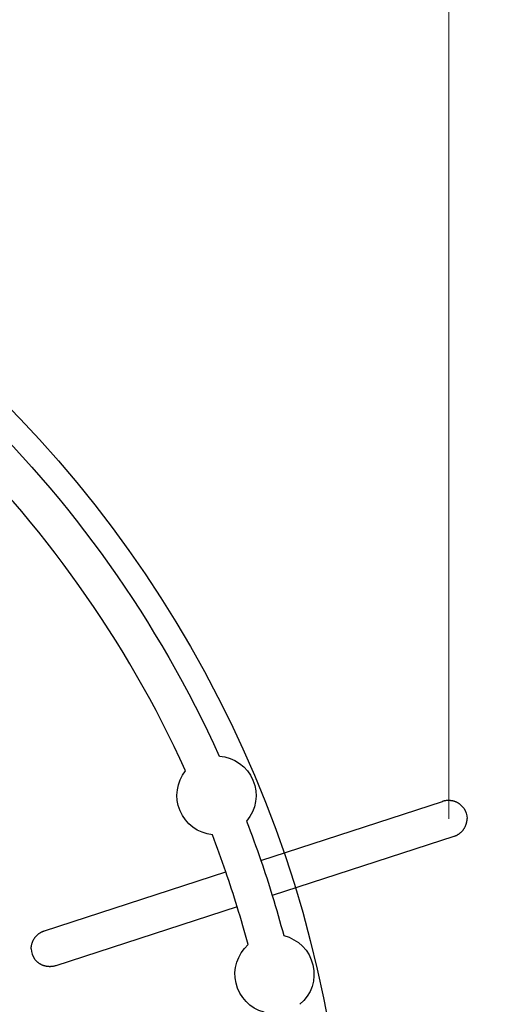
# Model space of a CAD drawing. Units: millimetres. Extents: x -7046 to 7612, y -7346 to 8022.
# Drawn here: x 3006 to 4461, y 798 to 3849 of the extents above; entities that cross this region are included whole.
import ezdxf

# ---------------------------------------------------------------- set-up
doc = ezdxf.new("R2010")
doc.units = ezdxf.units.MM
for name, color, linetype in [('QITELE_ЗОНА', 80, 'Continuous'), ('QITELE_ОБЪЕКТ', 7, 'Continuous'), ('QITELE_РАЗМЕР_ЗОНА', 7, 'Continuous'), ('QITELE_РАЗМЕР_ОБЪЕКТА', 7, 'Continuous')]:
    doc.layers.add(name, color=color, linetype=linetype)
doc.styles.add('style1', font='arial.ttf', dxfattribs={"width": 0.8})
doc.dimstyles.new('1-50', dxfattribs={"dimtxt": 300, "dimasz": 200, "dimexe": 100, "dimexo": 0, "dimgap": 100, "dimtad": 1, "dimtxsty": 'style1', "dimcen": 200, "dimclrd": 7, "dimclre": 7, "dimclrt": 7, "dimadec": 1, "dimazin": 2, "dimtfac": 1, "dimtmove": 0, "dimatfit": 2, "dimfxl": 1, "dimlwd": 25, "dimlwe": 18, "dimarcsym": 0})

# ---------------------------------------------------------------- blocks, each defined once
blk = doc.blocks.new('*D3')
at = {"layer": 'Defpoints', "color": 0, "transparency": 16777216}
for p in [(4336.3, 5543.5), (4336.3, 1373.2), (-3697.1, 1368.8)]:
    blk.add_point(p, dxfattribs=at)
at = {"layer": 'QITELE_РАЗМЕР_ОБЪЕКТА', "color": 7, "lineweight": 18, "transparency": 16777216}
for p, q in [((-3697.1, 1368.8), (-3697.1, 5643.5)), ((4336.3, 1373.2), (4336.3, 5643.5))]:
    blk.add_line(p, q, dxfattribs=at)
at = {"layer": 'QITELE_РАЗМЕР_ОБЪЕКТА', "color": 7, "lineweight": 25, "transparency": 16777216}
blk.add_line((-3497.1, 5543.5), (4136.3, 5543.5), dxfattribs=at)
at = {"layer": 'QITELE_РАЗМЕР_ОБЪЕКТА', "color": 7, "transparency": 16777216}
for points in [[(-3497.1, 5576.8), (-3497.1, 5510.1), (-3697.1, 5543.5)], [(4136.3, 5576.8), (4136.3, 5510.1), (4336.3, 5543.5)]]:
    blk.add_solid(points, dxfattribs=at)
at = {"layer": 'QITELE_РАЗМЕР_ОБЪЕКТА', "color": 7, "transparency": 16777216, "insert": (319.6, 5796.6), "char_height": 300, "attachment_point": 5, "style": 'style1'}
blk.add_mtext('8040', dxfattribs=at)
blk = doc.blocks.new('*D4')
at = {"layer": 'Defpoints', "color": 0, "transparency": 16777216}
for p in [(7612.1, 7571.7), (-6063.7, 3308.3), (7612.1, -1012.2)]:
    blk.add_point(p, dxfattribs=at)
at = {"layer": 'QITELE_РАЗМЕР_ЗОНА', "color": 7, "lineweight": 18, "transparency": 16777216}
for p, q in [((-6063.7, 3308.3), (-6063.7, 7671.7)), ((7612.1, -1012.2), (7612.1, 7671.7))]:
    blk.add_line(p, q, dxfattribs=at)
at = {"layer": 'QITELE_РАЗМЕР_ЗОНА', "color": 7, "lineweight": 25, "transparency": 16777216}
blk.add_line((-5863.7, 7571.7), (7412.1, 7571.7), dxfattribs=at)
at = {"layer": 'QITELE_РАЗМЕР_ЗОНА', "color": 7, "transparency": 16777216}
for points in [[(-5863.7, 7605), (-5863.7, 7538.3), (-6063.7, 7571.7)], [(7412.1, 7605), (7412.1, 7538.3), (7612.1, 7571.7)]]:
    blk.add_solid(points, dxfattribs=at)
at = {"layer": 'QITELE_РАЗМЕР_ЗОНА', "color": 7, "transparency": 16777216, "insert": (774.2, 7825), "char_height": 300, "attachment_point": 5, "style": 'style1'}
blk.add_mtext('13680', dxfattribs=at)
blk = doc.blocks.new('s-23304')
at = {"layer": 'QITELE_ОБЪЕКТ'}
for p, q in [((14487.3, 1243.7), (15049.9, 1426.5)), ((15085.1, 1318.1), (14522.5, 1135.3)), ((13817, 1026), (14378.8, 1208.5)), ((14414.1, 1100.1), (13852.3, 917.5))]:
    blk.add_line(p, q, dxfattribs=at)
for points in [[(15116.1, 1405.7), (15115.3, 1406.9), (15114.4, 1408), (15113.4, 1409.2), (15112.5, 1410.3), (15111.5, 1411.3), (15110.5, 1412.4), (15109.5, 1413.4), (15108.5, 1414.4), (15107.4, 1415.3), (15106.3, 1416.2), (15105.2, 1417.1), (15104.1, 1418), (15102.9, 1418.8), (15101.7, 1419.6), (15100.5, 1420.4), (15099.3, 1421.2), (15098.1, 1421.9), (15096.8, 1422.6), (15095.6, 1423.2), (15094.3, 1423.9), (15093, 1424.5), (15091.6, 1425), (15090.3, 1425.6), (15088.9, 1426.1), (15087.6, 1426.5), (15086.2, 1427), (15084.8, 1427.4), (15083.4, 1427.8), (15082, 1428.1), (15080.7, 1428.4), (15079.3, 1428.6), (15077.9, 1428.9), (15076.5, 1429), (15075.1, 1429.2), (15073.7, 1429.3), (15072.4, 1429.4), (15071, 1429.5), (15069.6, 1429.5), (15068.2, 1429.5), (15066.8, 1429.5), (15065.4, 1429.4), (15064, 1429.3), (15062.6, 1429.2), (15061.2, 1429.1), (15059.8, 1428.9), (15058.3, 1428.6), (15056.9, 1428.4), (15055.5, 1428.1), (15054.1, 1427.7), (15052.7, 1427.4), (15051.3, 1427), (15049.9, 1426.5)], [(15085.1, 1318.1), (15086.5, 1318.6), (15087.8, 1319.1), (15089.2, 1319.6), (15090.5, 1320.1), (15091.8, 1320.7), (15093.1, 1321.3), (15094.3, 1322), (15095.6, 1322.6), (15096.8, 1323.3), (15098, 1324), (15099.2, 1324.8), (15100.4, 1325.6), (15101.6, 1326.4), (15102.8, 1327.2), (15103.9, 1328.1), (15105, 1329), (15106.1, 1329.9), (15107.2, 1330.8), (15108.2, 1331.8), (15109.2, 1332.8), (15110.2, 1333.8), (15111.2, 1334.8), (15112.1, 1335.9), (15113.1, 1337), (15114, 1338.1), (15114.8, 1339.2), (15115.7, 1340.3), (15116.5, 1341.5), (15117.3, 1342.7), (15118, 1343.9), (15118.8, 1345.1), (15119.5, 1346.4), (15120.1, 1347.6), (15120.8, 1348.9), (15121.4, 1350.2), (15121.9, 1351.5), (15122.5, 1352.8), (15123, 1354.2), (15123.5, 1355.5), (15123.9, 1356.9), (15124.3, 1358.2), (15124.7, 1359.6), (15125, 1361), (15125.3, 1362.4), (15125.6, 1363.8), (15125.8, 1365.2), (15126, 1366.6), (15126.2, 1368), (15126.3, 1369.5), (15126.4, 1371), (15126.5, 1372.5), (15126.5, 1373.9)], [(13775.7, 970.2), (13775.7, 971.6), (13775.8, 973.1), (13775.9, 974.6), (13776, 976), (13776.2, 977.5), (13776.3, 978.9), (13776.6, 980.3), (13776.8, 981.7), (13777.2, 983.1), (13777.5, 984.5), (13777.9, 985.8), (13778.3, 987.2), (13778.7, 988.6), (13779.2, 989.9), (13779.7, 991.2), (13780.2, 992.6), (13780.8, 993.9), (13781.4, 995.2), (13782.1, 996.4), (13782.7, 997.7), (13783.4, 999), (13784.2, 1000.2), (13784.9, 1001.4), (13785.7, 1002.6), (13786.5, 1003.7), (13787.4, 1004.9), (13788.2, 1006), (13789.1, 1007.1), (13790, 1008.2), (13791, 1009.2), (13792, 1010.3), (13793, 1011.3), (13794, 1012.3), (13795, 1013.3), (13796.1, 1014.2), (13797.2, 1015.1), (13798.3, 1016), (13799.4, 1016.9), (13800.6, 1017.7), (13801.8, 1018.5), (13802.9, 1019.3), (13804.1, 1020), (13805.4, 1020.8), (13806.6, 1021.5), (13807.9, 1022.1), (13809.1, 1022.8), (13810.4, 1023.4), (13811.7, 1024), (13813, 1024.5), (13814.4, 1025), (13815.7, 1025.5), (13817, 1026)], [(13852.3, 917.5), (13850.9, 917.1), (13849.5, 916.7), (13848.1, 916.3), (13846.7, 916), (13845.3, 915.7), (13843.8, 915.4), (13842.4, 915.2), (13841, 915), (13839.6, 914.9), (13838.2, 914.7), (13836.8, 914.6), (13835.4, 914.6), (13834, 914.5), (13832.6, 914.5), (13831.2, 914.6), (13829.8, 914.6), (13828.4, 914.7), (13827, 914.9), (13825.7, 915), (13824.3, 915.2), (13822.9, 915.5), (13821.5, 915.7), (13820.2, 916), (13818.8, 916.3), (13817.4, 916.7), (13816, 917.1), (13814.6, 917.5), (13813.3, 918), (13811.9, 918.5), (13810.6, 919), (13809.2, 919.6), (13807.9, 920.2), (13806.6, 920.9), (13805.3, 921.5), (13804.1, 922.2), (13802.9, 922.9), (13801.6, 923.7), (13800.5, 924.4), (13799.3, 925.3), (13798.1, 926.1), (13797, 927), (13795.9, 927.9), (13794.8, 928.8), (13793.7, 929.7), (13792.7, 930.7), (13791.7, 931.7), (13790.7, 932.7), (13789.7, 933.8), (13788.8, 934.9), (13787.8, 936.1), (13786.9, 937.2), (13786, 938.4)]]:
    blk.add_lwpolyline(points, dxfattribs=at)
blk.add_circle((11081.5, 77.2), 3674.8, dxfattribs=at)
at = {"layer": 'QITELE_ОБЪЕКТ', "extrusion": (0, 0, -1)}
for centre, radius, start, end in [((-11081.5, 77.2), 3600, 133.7115, 155.5488), ((-14349.8, 1445.1), 122.5, 94.148, 220.4307), ((-14349.8, 1445.1), 122.5, 275.8987, 38.681), ((-15070.1, 1373.2), 56.4, 144.7863, 179.2137), ((-11080.9, 77), 3600.6, 159.0293, 161.0935), ((-11078.9, 76.3), 3602.8, 161.0933, 162.9064), ((-11081.9, 77.3), 3599.5, 162.9062, 164.9711), ((-14529.6, 891.6), 122.5, 103.5685, 229.8545), ((-14529.6, 891.6), 122.5, 285.3199, 48.1022)]:
    blk.add_arc(centre, radius, start, end, dxfattribs=at)
at = {"layer": 'QITELE_ОБЪЕКТ'}
for centre, radius, start, end in [((11081.5, 77.2), 3486, 24.4794, 46.2817), ((11080.9, 77), 3486.6, 18.9361, 20.9425), ((11078.9, 76.4), 3488.7, 17.064, 18.9363), ((11081.9, 77.3), 3485.6, 15.0572, 17.0642), ((13832.1, 970.9), 56.4, 180.7863, 215.2137)]:
    blk.add_arc(centre, radius, start, end, dxfattribs=at)

msp = doc.modelspace()

# ---------------------------------------------------------------- linework, layer by layer
at = {"layer": 'QITELE_ЗОНА', "color": 3, "lineweight": 15}
msp.add_lwpolyline([(4354.7, -4858.9, 0.582362), (6684.6, 1512.5, -0.199271), (6314.3, 2665.8, 0.538933), (1186.9, 6685.2, -0.248802), (-274, 6926.9, 0.20498), (-1479.5, 7231.2), (-1705.3, 7195.4, 0.078702), (-2175.4, 7042.6), (-3804.4, 6212.6, 0.078702), (-4204.4, 5922.1), (-5497.2, 4629.2, 0.078702), (-5787.7, 4229.3), (-5891.5, 4025.6, 0.365581), (-5427.4, 2041.1, -0.264425), (-4799.5, 610.9, 0.211826), (-3502.8, -3380, -0.264425)], format="xyb", dxfattribs=at)

# ---------------------------------------------------------------- block references
at = {"layer": 'QITELE_ОБЪЕКТ'}
msp.add_blockref('s-23304', (-10733.8, 0), dxfattribs=at)

# ---------------------------------------------------------------- dimensions: what is measured, and where the dimension line sits
at = {"layer": 'QITELE_РАЗМЕР_ЗОНА'}
dim = msp.add_linear_dim(base=(7612.1, 7571.7), p1=(-6063.7, 3308.3), p2=(7612.1, -1012.2), text='13680', dimstyle='1-50', override={"dimdec": 0}, dxfattribs=at)
dim.commit()
dim.dimension.update_dxf_attribs({"geometry": '*D4', "text_midpoint": (774.2, 7825)})
at = {"layer": 'QITELE_РАЗМЕР_ОБЪЕКТА'}
dim = msp.add_linear_dim(base=(4336.3, 5543.5), p1=(-3697.1, 1368.8), p2=(4336.3, 1373.2), text='8040', dimstyle='1-50', override={"dimdec": 0}, dxfattribs=at)
dim.commit()
dim.dimension.update_dxf_attribs({"geometry": '*D3', "text_midpoint": (319.6, 5796.6)})

doc.saveas('drawing.dxf')
